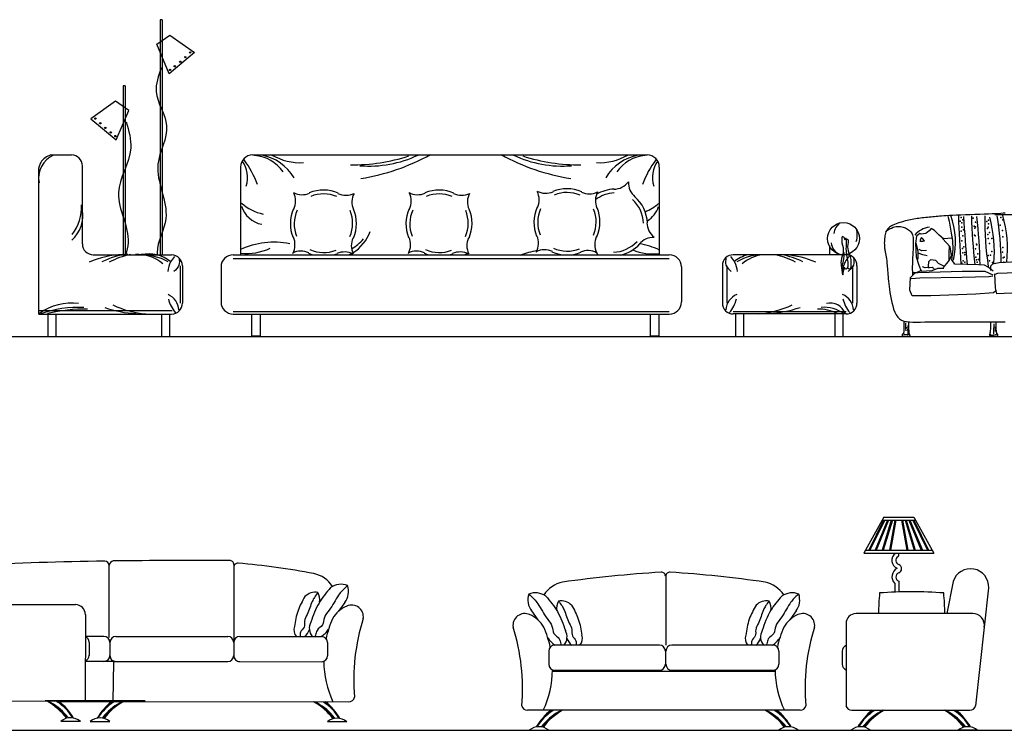
# Model space of a CAD drawing. Units: millimetres. Extents: x 307 to 20633, y 3032 to 17854.
# Drawn here: x 4780 to 9699, y 6969 to 10519 of the extents above; entities that cross this region are included whole.
import ezdxf

# ---------------------------------------------------------------- set-up
doc = ezdxf.new("R2010")
doc.units = ezdxf.units.MM
doc.layers.add('lines', color=30, linetype='Continuous')

msp = doc.modelspace()

# ---------------------------------------------------------------- linework, layer by layer
at = {"color": 7}
for p, q in [((5482.8, 10518.9), (5482.8, 9344.4)), ((5492.8, 10518.9), (5482.8, 10518.9)), ((5492.8, 10518.9), (5492.8, 9344.4)), ((5464.8, 10396.4), (5530.9, 10441.6)), ((5530.9, 10441.6), (5654.5, 10354.2)), ((5527.8, 10248.8), (5464.8, 10396.4)), ((5654.5, 10354.2), (5527.8, 10248.8)), ((5297.6, 10188.4), (5297.6, 9344.4)), ((5307.6, 10188.4), (5297.6, 10188.4)), ((5307.6, 10188.4), (5307.6, 9344.4)), ((5259.6, 10111.2), (5136, 10023.8)), ((5325.6, 10066), (5259.6, 10111.2)), ((5262.6, 9918.3), (5325.6, 10066)), ((5136, 10023.8), (5262.6, 9918.3)), ((4936.7, 9843), (5039.1, 9843)), ((5944.5, 9843), (7915.4, 9843)), ((4875.8, 9048.5), (4875.8, 9778.8)), ((5093.5, 9398.5), (5093.5, 9788.6)), ((5884, 9782.5), (5884, 9344.1)), ((7975.8, 9782.5), (7975.8, 9344.1)), ((9423.4, 9316.9, -342.9), (9424.7, 9354.8, -342.9)), ((9424.7, 9354.8, -342.9), (9425.2, 9386.8, -342.9)), ((5148, 9344.1), (5539.2, 9344.1)), ((5846.7, 9344.1), (8025.7, 9344.1)), ((5846.7, 9326.6), (8025.7, 9326.6)), ((8909, 9344.4), (8345.6, 9344.4)), ((9641, 9297.1, -342.9), (9631.1, 9287.5, -342.9)), ((9674.5, 9304.5, -342.9), (9641, 9297.1, -342.9)), ((9766.7, 9309, -342.9), (9674.5, 9304.5, -342.9)), ((5582.7, 9289.6), (5582.7, 9103)), ((5593.6, 9289.6), (5593.6, 9103)), ((5786.2, 9283.6), (5786.2, 9109)), ((8086.2, 9283.6), (8086.2, 9109)), ((8291.2, 9290), (8291.2, 9103.3)), ((8313.1, 9290), (8313.1, 9103.3)), ((8941.5, 9290), (8941.5, 9103.3)), ((8963.4, 9290), (8963.4, 9103.3)), ((9631.1, 9287.5, -342.9), (9630.7, 9265.9, -342.9)), ((4878, 9066), (5541.4, 9066)), ((5846.7, 9061.7), (8025.7, 9061.7)), ((8909, 9059.8), (8345.6, 9059.8)), ((4875.8, 9048.5), (5539.2, 9048.5)), ((4921.2, 9048.5), (4921.2, 8935.8)), ((4961.2, 9048.5), (4961.2, 8935.8)), ((5488.5, 9048.5), (5488.5, 8935.8)), ((5528.5, 9048.5), (5528.5, 8935.8)), ((5846.7, 9048.5), (8025.7, 9048.5)), ((8909, 9048.9), (8345.6, 9048.9)), ((8356.2, 9048.9), (8356.2, 8936.2)), ((8396.2, 9048.9), (8396.2, 8936.2)), ((8852.5, 9048.9), (8852.5, 8936.2)), ((8892.5, 9048.9), (8892.5, 8936.2)), ((9096.8, 8034.2), (8996.8, 7854.2)), ((9096.3, 8019.2), (9022.4, 7869.2)), ((9101.9, 8019.2), (9028, 7869.2)), ((9116.1, 8019.2), (9053.6, 7869.2)), ((9121.5, 8019.2), (9059, 7869.2)), ((9088.5, 8019.2), (9255.1, 8019.2)), ((9134.9, 8019.2), (9089.4, 7869.2)), ((9140.1, 8019.2), (9094.6, 7869.2)), ((9096.8, 8034.2), (9246.8, 8034.2)), ((9152.7, 8019.2), (9126.3, 7869.2)), ((9157.8, 8019.2), (9131.4, 7869.2)), ((9185.9, 8019.2), (9212.2, 7869.2)), ((9190.9, 8019.2), (9217.3, 7869.2)), ((9203.5, 8019.2), (9249, 7869.2)), ((9208.8, 8019.2), (9254.2, 7869.2)), ((9222.1, 8019.2), (9284.6, 7869.2)), ((9227.6, 8019.2), (9290.1, 7869.2)), ((9241.8, 8019.2), (9315.6, 7869.2)), ((9246.8, 8034.2), (9346.8, 7854.2)), ((9247.3, 8019.2), (9321.2, 7869.2)), ((8996.8, 7854.2), (9346.8, 7854.2)), ((9005.1, 7869.2), (9338.5, 7869.2)), ((9171.8, 7843.4), (9171.8, 7854.2)), ((5227.1, 7432.4, -34.9), (5227.1, 7797.6, -34.9)), ((5850.3, 7797.2), (5849.7, 7407.6)), ((5850.2, 7783.6), (5849.7, 7407.6)), ((8008.6, 7738.6), (8008.6, 7394.2)), ((9151.8, 7702.6), (9151.8, 7660.2)), ((9171.8, 7713.4), (9171.8, 7659.6)), ((9444.1, 7712.1, 106.9), (9412.3, 7552, 106.9)), ((9621.2, 7680.1, 106.9), (9556, 7091.7, 106.9)), ((4475.9, 7597.5), (5058.9, 7596.6)), ((6404.6, 7607.8), (6373.4, 7564)), ((5108.8, 7546.6), (5108.2, 7113.2)), ((7337.6, 7565.1), (7368.8, 7521.3)), ((8659, 7565.1), (8627.9, 7521.3)), ((9541.4, 7552, 106.9), (8958.5, 7552, 106.9)), ((8908.5, 7502, 106.9), (8908.5, 7091.7, 106.9)), ((5201, 7438.2), (5108.6, 7438.2)), ((5261.1, 7438.2), (5819.7, 7437.6)), ((5879.7, 7437.6), (6288.3, 7437)), ((5127.1, 7408.7), (5127, 7343.4)), ((5231.1, 7408.3), (5231, 7343)), ((5849.7, 7407.6), (5849.6, 7342.3)), ((6318.3, 7406.9), (6318.2, 7341.6)), ((7976.3, 7394.2), (7453.7, 7394.2)), ((8542.9, 7394.2), (8038.6, 7394.2)), ((7423.7, 7364.2), (7423.7, 7298.9)), ((8006.3, 7364.2), (8006.3, 7298.9)), ((8572.9, 7364.2), (8572.9, 7298.9)), ((8890, 7364.2, 106.9), (8890, 7298.9, 106.9)), ((5249.4, 7313), (5108.5, 7313.2)), ((5249.4, 7313), (5245.7, 7111.5)), ((5249.4, 7313), (5819.5, 7312.4)), ((5879.5, 7312.3), (6299.7, 7311.7)), ((7442.2, 7264.4), (8554.4, 7264.4)), ((7453.7, 7268.9), (7976.3, 7268.9)), ((8038.6, 7268.9), (8542.9, 7268.9)), ((5079, 7113.5), (4489.8, 7114.4)), ((5407, 7116.3, -34.9), (4907, 7116.3, -34.9)), ((4978.2, 7113.4), (6423.8, 7111.5)), ((8678.8, 7068.9), (7317.8, 7068.9)), ((8937.6, 7068.9, 106.9), (9526.9, 7068.9, 106.9)), ((5083.9, 7013.5), (4986.4, 7013.6)), ((5133.2, 7013.1), (5230.8, 7013)), ((6415, 7011.5), (6317.5, 7011.6)), ((8932.6, 6968.9, 106.9), (9030.2, 6968.9, 106.9)), ((9566, 6968.9, 106.9), (9468.4, 6968.9, 106.9))]:
    msp.add_line(p, q, dxfattribs=at)
at = {"color": 7, "elevation": -342.9}
for points in [[(9703.8, 9552.5), (9693.7, 9551.6), (9682.4, 9550.7), (9669.5, 9549.8), (9655, 9549), (9638.5, 9548.2), (9619.8, 9547.4), (9599, 9546.6), (9576.4, 9545.8), (9552.8, 9545), (9528.7, 9544.1), (9504.8, 9543.3), (9481.7, 9542.5), (9460.1, 9541.7), (9440.6, 9540.8), (9423.7, 9540), (9409.2, 9539.2), (9396.6, 9538.4), (9385.7, 9537.5), (9376, 9536.7), (9367.2, 9535.9), (9358.8, 9535.1), (9350.6, 9534.2), (9342.1, 9533.4), (9333.4, 9532.6), (9324.6, 9531.8), (9315.7, 9530.9), (9306.8, 9530.1), (9297.9, 9529.2), (9289.2, 9528.3), (9280.6, 9527.3), (9272.2, 9526.3), (9264, 9525.3), (9255.8, 9524.1), (9247.7, 9522.8), (9239.5, 9521.3), (9231.2, 9519.7), (9222.7, 9517.9), (9213.9, 9515.8), (9204.7, 9513.4), (9195.4, 9510.8), (9186, 9508), (9176.7, 9505.1), (9167.6, 9502), (9158.9, 9498.8), (9150.7, 9495.5), (9143.2, 9492.1), (9136.5, 9488.8), (9130.6, 9485.3), (9125.3, 9481.7), (9120.8, 9477.9), (9116.8, 9473.8), (9113.4, 9469.2), (9110.5, 9464.3), (9108, 9458.8), (9105.9, 9452.8), (9104.2, 9446.2), (9102.8, 9439.3), (9101.7, 9432.2), (9100.9, 9424.9), (9100.4, 9417.6), (9100.1, 9410.3), (9100, 9403.3), (9100.2, 9396.6), (9100.5, 9390.1), (9101, 9384), (9101.6, 9378.2), (9102.3, 9372.7), (9103.1, 9367.5), (9103.9, 9362.6), (9104.8, 9358.1), (9105.7, 9353.8), (9106.6, 9349.7), (9107.4, 9345.7), (9108.3, 9341.6), (9109.1, 9337.3), (9109.9, 9332.7), (9110.7, 9327.7), (9111.4, 9322), (9112.1, 9315.7), (9112.7, 9308.7), (9113.3, 9301.2), (9113.9, 9293), (9114.6, 9284.4), (9115.2, 9275.3), (9115.9, 9265.8), (9116.7, 9255.9), (9117.5, 9245.7), (9118.5, 9235), (9119.6, 9223.9), (9120.8, 9212.1), (9122.3, 9199.6), (9124, 9186.2), (9125.9, 9171.9), (9128.2, 9156.6), (9130.8, 9140.2), (9133.9, 9123.2), (9137.5, 9106), (9141.7, 9089), (9146.6, 9072.7), (9152.4, 9057.7), (9159.2, 9044.3), (9167, 9033.1), (9175.9, 9024.4), (9186, 9017.9), (9197.6, 9013.4), (9210.6, 9010.5), (9225.3, 9008.8), (9241.6, 9008.2), (9259.8, 9008.2), (9280, 9008.4), (9302.2, 9008.7), (9326.1, 9009), (9351.6, 9009.2), (9378.3, 9009.4), (9405.9, 9009.5), (9434.1, 9009.6), (9462.7, 9009.6), (9491.3, 9009.5), (9519.8, 9009.3), (9547.9, 9009.2), (9575.5, 9009), (9602.6, 9008.9), (9629.2, 9008.9), (9654.9, 9009.1), (9679.9, 9009.5), (9703.9, 9010.1)], [(9856.9, 9578), (9837.2, 9570.4), (9807.6, 9559.1), (9778, 9545.8), (9742.7, 9544.4), (9668.2, 9543.5), (9652.5, 9543.8)], [(9417.2, 9537.5), (9424.6, 9511.9), (9433.6, 9453), (9440.8, 9415.7), (9442.1, 9370.6), (9435.5, 9319.8)], [(9439.1, 9427.5), (9395.9, 9424.2), (9374.6, 9442.1), (9351.4, 9466), (9333.9, 9476), (9323.9, 9464.4), (9308.1, 9450.9), (9284.5, 9447.4), (9276.7, 9451.4), (9260.8, 9437.9), (9256.3, 9400.8), (9259.3, 9334.1), (9272.4, 9292.8), (9283.7, 9263.3)], [(9268.8, 9322.1), (9269.4, 9362.9), (9259, 9401)], [(9277.5, 9412.4), (9292, 9412.1), (9300.1, 9414.9), (9291.5, 9425.3), (9285, 9431.2), (9279.7, 9418.9), (9279.6, 9410.9)], [(9395.7, 9281.2), (9411.7, 9300.5), (9425.7, 9318), (9435.8, 9341.3), (9428.6, 9384.5), (9390, 9426.2)], [(9313.6, 9339.7), (9292.5, 9343.6), (9269.3, 9352.3)], [(9310.3, 9365.2), (9287.7, 9363.4), (9273.2, 9370.1)], [(9397.4, 9288.1), (9370.6, 9301.6), (9357.7, 9316.4), (9330.1, 9319), (9321.2, 9309.7), (9318.6, 9287.1), (9322.2, 9278.3)], [(9644.4, 9261.8), (9619.2, 9281.8), (9599.8, 9291.9), (9570.4, 9294.3), (9452.8, 9298), (9437.5, 9319.7)], [(9656.7, 9163.7), (9644.8, 9154.1), (9556.5, 9147.6), (9332.8, 9139.1), (9238.7, 9138.6), (9227.4, 9168.1), (9230.3, 9230.7), (9252.2, 9252), (9287.7, 9267.1)], [(9644.1, 9242.2), (9603.2, 9260.5), (9489.5, 9260.2), (9269.8, 9253.7), (9246.3, 9254)], [(9397.6, 9275.3), (9366.2, 9275.7), (9336.7, 9264.4), (9283.7, 9261.3)], [(9349.8, 9275), (9338.3, 9281.7), (9303.2, 9280), (9290.1, 9284.6)], [(10454.3, 9279.2), (10463.9, 9263.4), (10448, 9248), (10338.3, 9253.5), (10116.8, 9256.8), (9905.1, 9259.9), (9665.8, 9251.7), (9652, 9246)], [(10484, 9167.1), (10423.1, 9152.3), (10295.8, 9162.1), (10066.4, 9163.5), (9774.2, 9154.1), (9662.4, 9149.9), (9655, 9179.4), (9652.1, 9250)], [(9642.1, 9238.4), (9622.4, 9234.7), (9489.1, 9230.8), (9277.3, 9228.1), (9234.1, 9224.8)]]:
    msp.add_lwpolyline(points, dxfattribs=at)
at = {"color": 7}
for points in [[(9105.3, 9460.2), (9116, 9467.6), (9125.9, 9473.6), (9135, 9478.2), (9143.6, 9481.7), (9151.6, 9484.1), (9159.2, 9485.5), (9166.4, 9486.1), (9173.5, 9486.1), (9180.3, 9485.4), (9187, 9484.3), (9193.5, 9482.7), (9199.7, 9480.7), (9205.7, 9478.3), (9211.3, 9475.7), (9216.5, 9472.8), (9221.3, 9469.6), (9225.6, 9466.3), (9229.5, 9462.8), (9232.9, 9458.9), (9235.9, 9454.5), (9238.4, 9449.7), (9240.5, 9444.2), (9242.1, 9438), (9243.3, 9431.1), (9244.1, 9423.2), (9244.5, 9414.5), (9244.6, 9404.9), (9244.4, 9394.4), (9244, 9383), (9243.4, 9370.8), (9242.8, 9357.7), (9242, 9343.8), (9241.3, 9329.1), (9240.7, 9314), (9240.2, 9299), (9239.8, 9284.7), (9239.7, 9271.4), (9239.9, 9259.7), (9240.5, 9250), (9241.5, 9242.8)], [(8825.8, 9391.5), (8825.8, 9344.4)], [(5982.3, 9048.5), (5982.3, 8938), (5940.9, 8938), (5940.9, 9048.5)], [(7973.8, 9048.5), (7973.8, 8938), (7932.5, 8938), (7932.5, 9048.5)], [(9198.3, 9013.2), (9198.3, 9009.5), (9198.2, 9004.4), (9198.1, 8998.3), (9197.9, 8991.7), (9197.8, 8984.7), (9197.6, 8977.8), (9197.4, 8971.4), (9197.2, 8965.7), (9197, 8961), (9196.7, 8957.4), (9196.4, 8954.6), (9196.1, 8952.5), (9195.7, 8951.1), (9195.3, 8950.1), (9194.9, 8949.6), (9194.4, 8949.2), (9193.9, 8948.9), (9193.3, 8948.8), (9192.7, 8948.6), (9192.1, 8948.5), (9191.5, 8948.5), (9191, 8948.3), (9190.4, 8948.2), (9189.9, 8947.9), (9189.5, 8947.6), (9189.2, 8947.1), (9188.9, 8946.6), (9188.6, 8946), (9188.5, 8945.4), (9188.4, 8944.7), (9188.4, 8944), (9188.5, 8943.2), (9188.7, 8942.5), (9189, 8941.7), (9189.5, 8941), (9190.2, 8940.2), (9191.1, 8939.5), (9192.2, 8938.9), (9193.7, 8938.4), (9195.4, 8937.9), (9197.6, 8937.5), (9200, 8937.2), (9202.6, 8937), (9205.4, 8936.9), (9208.2, 8936.8), (9211, 8936.9), (9213.7, 8937), (9216.1, 8937.2), (9218.4, 8937.4), (9220.4, 8937.7), (9222.1, 8938.1), (9223.6, 8938.5), (9224.9, 8939), (9226, 8939.4), (9226.8, 8940), (9227.5, 8940.5), (9228, 8941.1), (9228.3, 8941.6), (9228.4, 8942.2), (9228.4, 8942.8), (9228.3, 8943.4), (9228, 8944), (9227.7, 8944.7), (9227.3, 8945.3), (9226.8, 8946), (9226.3, 8946.9), (9225.8, 8948.1), (9225.2, 8949.7), (9224.7, 8951.9), (9224.2, 8955), (9223.7, 8958.9), (9223.3, 8963.9), (9223, 8970), (9222.8, 8976.9), (9222.6, 8984), (9222.5, 8991.1), (9222.5, 8997.6), (9222.4, 9003.1), (9222.4, 9007.1), (9222.4, 9009.2)], [(9630.7, 9006.1), (9630.3, 8988), (9629.8, 8974.2), (9629.1, 8964.1), (9628.4, 8957.1), (9627.7, 8952.6), (9627, 8950), (9626.3, 8948.5), (9625.7, 8947.6), (9625.3, 8946.8), (9625.1, 8945.9), (9625, 8945.1), (9625.1, 8944.1), (9625.4, 8943.2), (9626, 8942.3), (9626.8, 8941.5), (9627.9, 8940.6), (9629.2, 8939.8), (9630.8, 8939.1), (9632.6, 8938.4), (9634.5, 8937.8), (9636.6, 8937.2), (9638.9, 8936.8), (9641.2, 8936.5), (9643.5, 8936.2), (9645.9, 8936.1), (9648.3, 8936.1), (9650.6, 8936.1), (9652.8, 8936.3), (9655, 8936.6), (9657, 8936.9), (9658.9, 8937.3), (9660.6, 8937.8), (9662.2, 8938.4), (9663.5, 8939), (9664.6, 8939.7), (9665.6, 8940.4), (9666.4, 8941.1), (9667, 8941.9), (9667.4, 8942.6), (9667.7, 8943.4), (9667.8, 8944.1), (9667.8, 8944.9), (9667.7, 8945.6), (9667.4, 8946.3), (9666.9, 8946.9), (9666.3, 8947.5), (9665.6, 8948.1), (9664.7, 8948.7), (9663.7, 8949.3), (9662.6, 8950.5), (9661.6, 8952.9), (9660.6, 8957.3), (9659.7, 8964.1), (9659.2, 8974.2), (9658.9, 8988.1), (9659, 9006.5)]]:
    msp.add_lwpolyline(points, dxfattribs=at)
for centre, radius in [((5607.5, 10331.6), 3.39), ((5632.1, 10355.6), 3.39), ((5555.2, 10286.3), 3.39), ((5582.3, 10309), 3.39), ((5531.9, 10268), 3.39), ((5158.4, 10025.1), 3.39), ((5182.9, 10001.2), 3.39), ((5208.2, 9978.5), 3.39), ((5235.3, 9955.8), 3.39), ((5258.6, 9937.5), 3.39), ((8896.3, 9425.1), 80.1)]:
    msp.add_circle(centre, radius, dxfattribs=at)
for centre, radius, start, end in [((4956.7, 9763.1), 82.4, 104.053, 195.1579), ((4999.8, 9727.7), 125, 113.6059, 191.1862), ((5039.1, 9788.6), 54.4, 0, 90), ((5944.5, 9782.5), 60.5, 90, 180), ((5941.9, 9655), 185.7, 33.7858, 86.1866), ((5942.2, 9601.9), 245.2, 31.3396, 78.8239), ((6183.9, 10092.9), 288.4, 240.2417, 272.8482), ((6445.3, 10690.7), 897, 269.2409, 288.104), ((6525.9, 10358.9), 571.4, 265.3896, 295.3551), ((6306.3, 10809.9), 1099.4, 279.3221, 298.6071), ((7711.4, 10809.9), 1099.4, 241.3929, 260.6779), ((7491.9, 10358.9), 571.4, 244.6449, 274.6104), ((7572.5, 10690.7), 897, 251.896, 270.7591), ((7675.9, 10092.9), 288.4, 267.1518, 299.7583), ((7917.6, 9601.9), 245.2, 101.1761, 148.6604), ((7917.9, 9655), 185.7, 93.8134, 146.2142), ((7915.4, 9782.5), 60.5, 0, 90), ((5775.9, 9730.6), 142.9, 342.3965, 35.5627), ((5551.1, 9548), 442.1, 19.5925, 37.6662), ((8308.8, 9548), 442.1, 142.3338, 160.4075), ((8083.9, 9730.6), 142.9, 144.4373, 197.6035), ((7748.2, 9764.1), 91.8, 270.4026, 322.6606), ((7913, 9704.7), 91.8, 177.7382, 229.9962), ((6191.7, 9736.5), 91.8, 241.7391, 293.9971), ((6067.1, 9612.5), 91.8, 334.4035, 26.6615), ((6298.2, 9480.5), 187.1, 66.8103, 112.3344), ((6298.2, 9480.5), 168, 66.8103, 112.3344), ((6409.7, 9733.4), 91.8, 244.4035, 296.6615), ((6531.7, 9607.9), 91.8, 151.7391, 203.9971), ((6769, 9736.5), 91.8, 241.7391, 293.9971), ((6644.4, 9612.5), 91.8, 334.4035, 26.6615), ((6875.6, 9480.5), 187.1, 66.8103, 112.3344), ((6875.6, 9480.5), 168, 66.8103, 112.3344), ((6987, 9733.4), 91.8, 244.4035, 296.6615), ((7109.1, 9607.9), 91.8, 151.7391, 203.9971), ((7408.3, 9743.5), 91.8, 241.7391, 293.9971), ((7283.7, 9619.5), 91.8, 334.4035, 26.6615), ((7514.8, 9487.5), 187.1, 66.8103, 112.3344), ((7514.8, 9487.5), 168, 66.8103, 112.3344), ((7626.3, 9740.4), 91.8, 244.4035, 296.6615), ((7748.3, 9614.9), 91.8, 151.7391, 203.9971), ((7758.9, 9485.8), 168, 92.8094, 127.5054), ((7758.9, 9485.8), 187.1, 92.8094, 121.2582), ((4873.4, 9580.6), 216.1, 321.4149, 3.718), ((6054.3, 9795.5), 254.5, 229.1191, 256.8555), ((7729.6, 9494.7), 168, 2.8094, 48.3335), ((7729.6, 9494.7), 187.1, 2.8094, 48.3335), ((7805.5, 9793.4), 254.5, 293.0511, 310.8809), ((4932.7, 9539.8), 162.8, 311.4272, 10.8887), ((6017.7, 9630.8), 137, 198.3883, 258.2349), ((6319.9, 9498.9), 187.1, 156.0662, 201.5903), ((6319.9, 9498.9), 168, 156.0662, 201.5903), ((6275.8, 9501.4), 168, 336.8103, 22.3344), ((6275.8, 9501.4), 187.1, 336.8103, 22.3344), ((6897.3, 9498.9), 187.1, 156.0662, 201.5903), ((6897.3, 9498.9), 168, 156.0662, 201.5903), ((6853.1, 9501.4), 168, 336.8103, 22.3344), ((6853.1, 9501.4), 187.1, 336.8103, 22.3344), ((7536.5, 9505.8), 187.1, 156.0662, 201.5903), ((7536.5, 9505.8), 168, 156.0662, 201.5903), ((7492.4, 9508.3), 168, 336.8103, 22.3344), ((7492.4, 9508.3), 187.1, 336.8103, 22.3344), ((7842.1, 9628.7), 137, 302.5226, 341.6117), ((8005.8, 9505.4), 91.8, 180.4026, 232.6606), ((8929.7, 9436.9), 83.4, 127.0684, 170.4565), ((9067.7, 9406.5, -342.9), 388, 346.7012, 20.2042), ((19820.2, 9944.1, -342.9), 10358.1, 182.24315, 183.5678), ((16854.6, 9970.2, -342.9), 7371.8, 183.37455, 185.23939), ((12190.9, 9610.7, -342.9), 2657, 181.5329, 186.8348), ((7066.6, 9248.3, -342.9), 2512.1, 1.0449, 6.56), ((11059.8, 9514.3, -342.9), 1458.5, 179.0415, 189.0156), ((8991, 9360.6, -342.9), 658.6, 354.8045, 15.1197), ((7916.8, 9271.4, -342.9), 1767.9, 1.1949, 8.7294), ((9106.8, 9373.4, -342.9), 608.5, 353.8157, 16.0115), ((6340.8, 9526.7), 201.1, 300.9199, 341.0225), ((8867.3, 9443.1), 97.7, 341.1834, 18.1487), ((9336.2, 9374.1, -342.9), 108.2, 95.8109, 140.7514), ((5148, 9398.5), 54.4, 180, 270), ((6050, 9012.2), 395.1, 78.3897, 114.9597), ((6064, 9394.5), 91.8, 331.7391, 23.9971), ((6528.7, 9389.9), 91.8, 154.4035, 206.6615), ((6291.4, 9608.4), 277, 302.0388, 318.147), ((6641.4, 9394.5), 91.8, 331.7391, 23.9971), ((7106, 9389.9), 91.8, 154.4035, 206.6615), ((7280.6, 9401.5), 91.8, 331.7391, 23.9971), ((7750, 9395.9), 96.6, 155.0569, 205.2297), ((7740.5, 9524.8), 168, 272.0653, 317.5894), ((7740.5, 9524.8), 187.1, 282.1849, 317.5894), ((7946.5, 9339.5), 91.8, 87.7382, 139.9962), ((7809.8, 9010.1), 395.1, 65.0403, 80.2144), ((8898.1, 9407.5), 63.6, 183.3723, 252.0093), ((5360, 8980.5), 369.1, 96.1658, 117.1586), ((5424.3, 9175.1), 174.1, 50.2028, 102.3833), ((5914.3, 9631.3), 280.1, 264.0903, 294.8198), ((6185.2, 9270.8), 91.8, 64.4035, 116.6615), ((6298.8, 9523.7), 187.1, 246.0662, 253.7588), ((6298.8, 9523.7), 168, 246.0662, 291.5903), ((6298.8, 9523.7), 187.1, 286.2412, 291.5903), ((6402.7, 9266.8), 91.8, 61.7391, 113.9971), ((6340.8, 9526.7), 201.1, 294.601, 299.2205), ((6762.5, 9270.8), 91.8, 64.4035, 116.6615), ((6876.2, 9523.7), 187.1, 246.0662, 253.7588), ((6876.2, 9523.7), 168, 246.0662, 291.5903), ((6876.2, 9523.7), 187.1, 286.2412, 291.5903), ((6980, 9266.8), 91.8, 61.7391, 113.9971), ((6918.1, 9526.7), 201.1, 294.601, 299.2205), ((7444.9, 8919.8), 452.5, 100.1749, 111.2005), ((7401.8, 9277.8), 91.8, 64.4035, 116.6615), ((7515.4, 9530.7), 187.1, 246.0662, 291.5903), ((7515.4, 9530.7), 168, 246.0662, 291.5903), ((7619.3, 9273.8), 91.8, 61.7391, 113.9971), ((7770.4, 9511.8), 168, 225.9985, 227.5894), ((7586.1, 9305.8), 91.8, 23.1832, 35.7956), ((7945.5, 9629.2), 280.1, 248.5806, 275.9097), ((5310.3, 8888.4), 457, 91.7522, 113.6305), ((5405, 8979.5), 372.4, 100.9262, 118.4124), ((5370.2, 9154.2), 191.3, 49.1365, 93.5389), ((5393.9, 9092.2), 251.5, 59.4457, 93.4253), ((5539.2, 9289.6), 54.4, 0, 90), ((5846.7, 9283.6), 60.5, 90, 180), ((8025.7, 9283.6), 60.5, 0, 90), ((8345.6, 9290), 54.4, 90, 180), ((8460.4, 9175.4), 174.1, 103.9137, 129.7972), ((8490.9, 9092.6), 251.5, 86.5747, 120.5543), ((8514.5, 9154.5), 191.3, 96.9915, 130.8635), ((8479.8, 8979.9), 372.4, 61.5876, 78.246), ((8524.8, 8980.8), 369.1, 62.8414, 80.1315), ((8574.5, 8888.7), 457, 66.3695, 85.7247), ((8909, 9290), 54.4, 0, 90), ((5039.9, 8832.5), 271, 82.6596, 126.2891), ((5486.7, 9063.2), 89.6, 3.7496, 67.0044), ((5684.2, 9161.4), 165.1, 193.2856, 220.1477), ((5539.2, 9103), 54.4, 270, 0), ((5846.7, 9109), 60.5, 180, 270), ((8025.7, 9109), 60.5, 270, 0), ((8345.6, 9103.3), 54.4, 180, 270), ((8398.1, 9063.6), 89.6, 112.9956, 176.2504), ((8200.6, 9161.8), 165.1, 319.8523, 346.7144), ((8827.5, 9019.2), 84.2, 22.3995, 101.7776), ((8856.5, 9063.6), 89.6, 3.7496, 67.0044), ((9054, 9161.8), 165.1, 193.2856, 220.1477), ((8909, 9103.3), 54.4, 270, 0), ((5074.7, 8518.9), 563, 87.3465, 109.6561), ((5112.3, 8229.9), 843.3, 89.546, 103.1917), ((5387.7, 9601.4), 551.1, 250.7009, 267.3807), ((5452.1, 9530.4), 483, 244.7356, 265.1274), ((8432.7, 9530.7), 483, 274.8726, 295.2644), ((8497.1, 9601.8), 551.1, 272.6193, 289.2991), ((8768.8, 8854.5), 219, 63.9516, 90.7734), ((8797.8, 8908.1), 174.2, 54.2864, 94.5425), ((9351.5, 8987.2, -342.9), 146, 173.31, 188.8268), ((9230.2, 8973, -342.9), 21.9, 153.19, 173.3855), ((9478.8, 8968.1, -342.9), 262.3, 174.99, 184.3547), ((9924.8, 8965.9, -342.9), 279.2, 173.1009, 183.6964), ((10102, 8978.4, -342.9), 448.3, 179.1906, 182.2079), ((9211.8, 8983.9, -342.9), 38.2, 244.6769, 289.5549), ((9644.6, 8969.8, -342.9), 27.7, 230.3549, 311.4769), ((9180.2, 7817.7), 42.5, 124.7642, 248.1648), ((9180.2, 7817.7), 22.5, 124.7642, 248.1648), ((9163.7, 7843.4), 8.1, 296.7299, 0), ((5496.8, -11293.9), 19110.3, 90.87669, 92.83448), ((5203.5, 7790.6, -34.9), 23.7, 3.7606, 84.9034), ((5252.8, 7789.6, -34.9), 25.8, 99.6916, 174.3683), ((5675.8, -26686.9), 34504.3, 89.74027, 90.71407), ((5830.3, 7797.2), 20, 359.9177, 94.3034), ((5870.2, 7783.5), 20, 85.5321, 179.9177), ((5580.3, 4260.7), 3554.7, 79.1373, 85.2961), ((9185.1, 7736), 47.1, 116.1361, 225.0108), ((9163.5, 7776), 22.5, 291.8352, 68.1648), ((9530.7, 7685.4, 106.9), 90.7, 356.6606, 162.8598), ((6219.8, 7607.7), 147.2, 33.0063, 78.0955), ((8336.2, 1799.9), 5969, 93.37522, 98.12777), ((7986.3, 7738.6), 20, 0, 94.3856), ((8028.6, 7738.6), 20, 85.6144, 180), ((7691.5, 2229.3), 5539.5, 81.5622, 86.4955), ((9180.2, 7734.2), 22.5, 111.8352, 248.1648), ((6385.4, 7607.6), 90.7, 68.6059, 124.8471), ((6330.9, 7663.1), 92.2, 323.1089, 18.2489), ((7522.5, 7564.8), 147.2, 101.8223, 146.9114), ((8474.2, 7564.8), 147.2, 33.0886, 78.1777), ((6256.8, 7586), 72.5, 79.2669, 135.508), ((6205.7, 7621.5), 73.8, 350.4762, 28.9099), ((7411.5, 7620.4), 92.2, 161.6688, 216.8088), ((7356.9, 7564.9), 90.7, 55.0706, 111.3118), ((8639.7, 7564.9), 90.7, 68.6882, 124.9294), ((8585.1, 7620.4), 92.2, 323.1912, 18.3312), ((10074.8, 7550.3, 106.9), 1003.8, 174.0143, 179.9025), ((9236.6, 5417.2, 106.9), 2243.5, 85.9064, 94.0936), ((8457.7, 7556.8, 106.9), 944.2, 359.7097, 5.969), ((5058.8, 7546.6), 50, 359.9177, 89.9177), ((6466.2, 7459.8), 139.5, 111.9306, 151.4398), ((6438.6, 7535.6), 59, 351.6968, 114.5455), ((7536.6, 7578.6), 73.8, 151.0079, 189.4415), ((7485.4, 7543.1), 72.5, 44.4097, 100.6509), ((8511.2, 7543.1), 72.5, 79.3491, 135.5903), ((8460.1, 7578.6), 73.8, 350.5585, 28.9921), ((6800.5, 7320.9), 501, 155.7731, 167.8069), ((7452.8, 7220.9), 1003.6, 162.2382, 184.9488), ((7303.5, 7493), 59, 65.3723, 188.2209), ((7275.8, 7417.3), 139.5, 28.478, 67.9871), ((8720.8, 7417.3), 139.5, 112.0129, 151.522), ((8693.1, 7493), 59, 351.7791, 114.6277), ((8958.5, 7502, 106.9), 50, 90, 180), ((9541.2, 7493, 106.9), 59, 351.7791, 90.2322), ((6203.4, 7470.9), 52.8, 162.5969, 219.6985), ((6293.2, 7478.6), 66, 151.936, 218.9926), ((6288.9, 7179.8), 1003.6, 354.969, 17.6796), ((6941.3, 7278.9), 501, 12.1108, 24.1446), ((9055.3, 7278.9), 501, 155.8554, 167.8892), ((9707.7, 7179.8), 1003.6, 162.3204, 185.031), ((5097.1, 7408.8), 30, 359.9177, 67.4075), ((5201.1, 7408.2), 30, 0.0823, 90.0823), ((5261.1, 7408.2), 30, 89.9177, 179.9177), ((5819.7, 7407.6), 30, 359.9177, 89.9177), ((5879.7, 7407.6), 30, 89.9177, 179.9177), ((6157, 7494.2), 73.8, 309.1974, 342.7056), ((6241.6, 7518), 92.2, 298.5365, 332.0446), ((6288.3, 7407), 30, 359.9177, 89.9177), ((7500.5, 7475.1), 92.2, 207.8731, 241.3813), ((7448.9, 7435.8), 66, 320.9251, 27.9818), ((7585.1, 7451.3), 73.8, 197.2122, 230.7203), ((7538.6, 7428), 52.8, 320.2192, 17.3208), ((8458, 7428), 52.8, 162.6792, 219.7808), ((8411.6, 7451.3), 73.8, 309.2797, 342.7878), ((8547.8, 7435.8), 66, 152.0182, 219.0749), ((8496.1, 7475.1), 92.2, 298.6187, 332.1269), ((7453.7, 7364.2), 30, 90, 180), ((7976.3, 7364.2), 30, 0, 90), ((8038.6, 7364.2), 30, 90, 180), ((8542.9, 7364.2), 30, 0, 90), ((8920, 7364.2, 106.9), 30, 112.5102, 180), ((5097, 7343.5), 30, 292.428, 359.9177), ((5201, 7342.9), 30, 270.0823, 0.0823), ((5261, 7342.9), 30, 179.9177, 269.9177), ((5819.6, 7342.4), 30, 269.9177, 359.9177), ((5879.6, 7342.3), 30, 179.9177, 269.9177), ((6288.2, 7341.7), 30, 269.9177, 359.9177), ((6800.5, 7320.9), 501, 180.8004, 204.6998), ((7453.7, 7298.9), 30, 180, 270), ((7976.3, 7298.9), 30, 270, 0), ((8038.6, 7298.9), 30, 180, 270), ((8542.9, 7298.9), 30, 270, 0), ((8920, 7298.9, 106.9), 30, 180, 247.4898), ((6941.3, 7278.9), 501, 335.218, 359.1173), ((9055.3, 7278.9), 501, 180.8827, 204.782), ((6423.8, 7141.5), 30, 269.9177, 346.1349), ((4760, 6833.1), 321.9, 37.4619, 60.6877), ((4785.8, 6857.6), 290.2, 36.3898, 61.9344), ((4808.3, 6868.5), 269.9, 37.8076, 61.4977), ((4836.2, 6905.2), 244.2, 31.134, 57.6948), ((4830.9, 6906.9), 249, 29.7673, 55.545), ((4779.2, 6872.2), 312.7, 30.3428, 50.5572), ((5437.6, 6870.9), 312.7, 129.2782, 149.4927), ((5386, 6905.8), 249, 124.2905, 150.0681), ((5380.6, 6904.1), 244.2, 122.1407, 148.7015), ((5408.4, 6867.4), 269.9, 118.3377, 142.0279), ((5430.9, 6856.4), 290.2, 117.901, 143.4457), ((5456.6, 6831.8), 321.9, 119.1478, 142.3736), ((6091.1, 6831.1), 321.9, 37.4619, 60.6877), ((6116.9, 6855.6), 290.2, 36.3898, 61.9344), ((6139.4, 6866.5), 269.9, 37.8076, 61.4977), ((6167.3, 6903.2), 244.2, 31.134, 57.6948), ((6162, 6904.9), 249, 29.7673, 55.545), ((6110.3, 6870.2), 312.7, 30.3428, 50.5572), ((7317.8, 7098.9), 30, 193.7828, 270), ((8678.8, 7098.9), 30, 270, 346.2172), ((8937.6, 7098.9, 106.9), 30, 193.7828, 270), ((9526.9, 7098.9, 106.9), 30, 270, 346.2172), ((7630.9, 6827.1), 312.7, 129.3605, 149.575), ((7579.3, 6861.9), 249, 124.3728, 150.1504), ((7573.9, 6860.2), 244.2, 122.223, 148.7838), ((7601.8, 6823.5), 269.9, 118.42, 142.1102), ((7624.3, 6812.6), 290.2, 117.9833, 143.5279), ((7650.1, 6788), 321.9, 119.23, 142.4559), ((8346.5, 6788), 321.9, 37.5441, 60.77), ((8372.3, 6812.6), 290.2, 36.4721, 62.0167), ((8394.8, 6823.5), 269.9, 37.8898, 61.58), ((8422.7, 6860.2), 244.2, 31.2162, 57.777), ((8417.3, 6861.9), 249, 29.8496, 55.6272), ((8365.7, 6827.1), 312.7, 30.425, 50.6395), ((9237.1, 6827.1, 106.9), 312.7, 129.3605, 149.575), ((9185.5, 6861.9, 106.9), 249, 124.3728, 150.1504), ((9180.1, 6860.2, 106.9), 244.2, 122.223, 148.7838), ((9208, 6823.5, 106.9), 269.9, 118.42, 142.1102), ((9230.5, 6812.6, 106.9), 290.2, 117.9833, 143.5279), ((9256.3, 6788, 106.9), 321.9, 119.23, 142.4559), ((9242.3, 6788, 106.9), 321.9, 37.5441, 60.77), ((9268.1, 6812.6, 106.9), 290.2, 36.4721, 62.0167), ((9290.6, 6823.5, 106.9), 269.9, 37.8898, 61.58), ((9318.5, 6860.2, 106.9), 244.2, 31.2162, 57.777), ((9313.1, 6861.9, 106.9), 249, 29.8496, 55.6272), ((9261.5, 6827.1, 106.9), 312.7, 30.425, 50.6395), ((5035, 6956), 75.5, 49.6602, 130.1753), ((5181.9, 6955.5), 75.5, 49.6602, 130.1753), ((6366.1, 6954), 75.5, 49.6602, 130.1753), ((7375.2, 6911.3), 75.5, 49.7425, 130.2575), ((8621.4, 6911.3), 75.5, 49.7425, 130.2575), ((8981.4, 6911.3, 106.9), 75.5, 49.7425, 130.2575), ((9517.2, 6911.3, 106.9), 75.5, 49.7425, 130.2575)]:
    msp.add_arc(centre, radius, start, end, dxfattribs=at)
for points, knots in [([(5488.3, 10277.9), (5473.6, 10238.3), (5437.2, 10140.2), (5557.9, 9984), (5418.8, 9772.1), (5559.1, 9555.4), (5465.4, 9407.9), (5466.4, 9347.7), (5466.5, 9344.4)], [0, 0, 0, 0, 121.069565, 299.687251, 497.199377, 771.429687, 947.668202, 957.84809, 957.84809, 957.84809, 957.84809]), ([(5313.1, 10008.1), (5325.6, 9964), (5359.9, 9843.5), (5218.5, 9648.2), (5341.2, 9466.5), (5315.5, 9364.3), (5309.5, 9344.4)], [0, 0, 0, 0, 133.127955, 364.631519, 618.738026, 679.86686, 679.86686, 679.86686, 679.86686]), ([(8901.8, 9427.1), (8897.9, 9431.4), (8889.1, 9441.3), (8884.5, 9401.8), (8903.5, 9371.1), (8880.5, 9318.5), (8885.1, 9284.9), (8891.7, 9226.1), (8896.7, 9267), (8900.4, 9279), (8901.9, 9283.9)], [0, 0, 0, 0, 13.128897, 29.93979, 79.31403, 136.870331, 171.137218, 207.719322, 232.220704, 249.031361, 249.031361, 249.031361, 249.031361]), ([(8899.2, 9426.1), (8902.1, 9427.3), (8909.5, 9430.2), (8910.9, 9401.7), (8906.2, 9376), (8913.1, 9334.9), (8918.1, 9305), (8917.8, 9282.8), (8912.1, 9275.1), (8910.1, 9272.3)], [0, 0, 0, 0, 7.758561, 20.107603, 61.836543, 102.742285, 137.669625, 155.670779, 165.890143, 165.890143, 165.890143, 165.890143]), ([(8900.3, 9421.2), (8907.4, 9422.5), (8924.4, 9425.6), (8907.3, 9364.4), (8938.9, 9343.9), (8931.5, 9263.3), (8918.8, 9277.3), (8915.5, 9281)], [0, 0, 0, 0, 17.340698, 41.709192, 132.964857, 168.165274, 180.447119, 180.447119, 180.447119, 180.447119]), ([(8910.1, 9272.3), (8903.5, 9274.9), (8885.7, 9282.2), (8899.3, 9319.6), (8899.3, 9343.3), (8899.3, 9356.6)], [0, 0, 0, 0, 18.857682, 51.610912, 93.674994, 93.674994, 93.674994, 93.674994]), ([(5553.9, 9335.1), (5546.6, 9326.7), (5528, 9305.6), (5523, 9277.6), (5519.9, 9260.8)], [0, 0, 0, 0, 33.022578, 83.118176, 83.118176, 83.118176, 83.118176]), ([(5576.2, 9329.2), (5577.9, 9316.5), (5581.8, 9289.2), (5561, 9270.7), (5549.9, 9260.8)], [0, 0, 0, 0, 36.288, 77.873498, 77.873498, 77.873498, 77.873498]), ([(8308.6, 9329.6), (8306.8, 9316.9), (8303, 9289.6), (8323.8, 9271), (8334.9, 9261.1)], [0, 0, 0, 0, 36.288, 77.873498, 77.873498, 77.873498, 77.873498]), ([(8330.8, 9335.5), (8338.2, 9327.1), (8356.7, 9305.9), (8361.8, 9278), (8364.9, 9261.1)], [0, 0, 0, 0, 33.022578, 83.118176, 83.118176, 83.118176, 83.118176]), ([(8923.7, 9335.5), (8916.4, 9327.1), (8897.8, 9305.9), (8892.8, 9278), (8889.7, 9261.1)], [0, 0, 0, 0, 33.022578, 83.118176, 83.118176, 83.118176, 83.118176]), ([(8945.9, 9329.6), (8947.7, 9316.9), (8951.6, 9289.6), (8930.8, 9271), (8919.6, 9261.1)], [0, 0, 0, 0, 36.288, 77.873498, 77.873498, 77.873498, 77.873498]), ([(6418.5, 7692), (6409, 7683.8), (6392.3, 7669.4), (6361, 7628.6), (6338.7, 7579.8), (6298.2, 7536.8), (6300.1, 7491), (6263.3, 7474.6), (6259.7, 7449.8), (6256.8, 7439.3), (6256.1, 7437)], [0, 0, 0, 0, 37.506288, 65.782259, 153.619658, 198.465285, 236.495883, 274.837161, 300.242842, 307.42838, 307.42838, 307.42838, 307.42838]), ([(6270.3, 7657.2), (6264.1, 7649.4), (6253.1, 7635.6), (6234.5, 7598.9), (6224.2, 7557.2), (6198.7, 7517.4), (6207, 7481.7), (6180.5, 7463.3), (6181.3, 7444.9), (6180.8, 7437.6), (6180.8, 7437.1)], [0, 0, 0, 0, 37.506288, 65.782259, 153.619658, 198.465285, 236.495883, 274.837161, 300.242842, 301.926971, 301.926971, 301.926971, 301.926971]), ([(7323.9, 7649.4), (7333.4, 7641.2), (7350, 7626.8), (7381.3, 7585.9), (7403.6, 7537), (7444, 7494), (7442, 7448.3), (7478.8, 7431.8), (7482.3, 7407), (7485.2, 7396.5), (7485.9, 7394.2)], [0, 0, 0, 0, 37.506288, 65.782259, 153.619658, 198.465285, 236.495883, 274.837161, 300.242842, 307.42838, 307.42838, 307.42838, 307.42838]), ([(8672.7, 7649.4), (8663.2, 7641.2), (8646.6, 7626.8), (8615.3, 7585.9), (8593.1, 7537), (8552.6, 7494), (8554.6, 7448.3), (8517.8, 7431.8), (8514.3, 7407), (8511.4, 7396.5), (8510.7, 7394.2)], [0, 0, 0, 0, 37.506288, 65.782259, 153.619658, 198.465285, 236.495883, 274.837161, 300.242842, 307.42838, 307.42838, 307.42838, 307.42838]), ([(7472, 7614.4), (7478.3, 7606.5), (7489.2, 7592.8), (7507.8, 7556), (7518, 7514.3), (7543.4, 7474.4), (7535.1, 7438.8), (7561.6, 7420.4), (7560.7, 7401.9), (7561.2, 7394.6), (7561.2, 7394.2)], [0, 0, 0, 0, 37.506288, 65.782259, 153.619658, 198.465285, 236.495883, 274.837161, 300.242842, 301.926971, 301.926971, 301.926971, 301.926971]), ([(8524.6, 7614.4), (8518.4, 7606.5), (8507.4, 7592.8), (8488.9, 7556), (8478.6, 7514.3), (8453.2, 7474.4), (8461.6, 7438.8), (8435.1, 7420.4), (8435.9, 7401.9), (8435.4, 7394.6), (8435.4, 7394.2)], [0, 0, 0, 0, 37.506288, 65.782259, 153.619658, 198.465285, 236.495883, 274.837161, 300.242842, 301.926971, 301.926971, 301.926971, 301.926971])]:
    msp.add_open_spline(points, degree=3, knots=knots, dxfattribs=at)
for points in [[(6333.6, 7682), (6275.7, 7604.6), (6234.9, 7509.7)], [(6205.1, 7636.8), (6171, 7567.4), (6153, 7486.7)], [(7408.8, 7639.3), (7466.6, 7561.8), (7507.2, 7466.8)], [(8587.8, 7639.3), (8533, 7568.5), (8489.4, 7466.8)], [(7537.2, 7593.9), (7571.2, 7524.4), (7589.1, 7443.7)], [(8459.4, 7593.9), (8425.4, 7524.4), (8407.6, 7443.7)]]:
    msp.add_spline(points, degree=3, dxfattribs=at)
for p in [(9478.2, 9512.8, -342.9), (9483.3, 9531.3, -342.9), (9487.5, 9504.4, -342.9), (9491.7, 9518.7, -342.9), (9543.2, 9527.1, -342.9), (9555, 9506.9, -342.9), (9612.3, 9511.1, -342.9), (9619.9, 9498.5, -342.9), (9620.8, 9517.9, -342.9), (9681.5, 9531.3, -342.9), (9691.6, 9519.5, -342.9), (9483.3, 9463.1, -342.9), (9487.5, 9482.5, -342.9), (9495.1, 9469, -342.9), (9549.1, 9487.5, -342.9), (9551.6, 9476.6, -342.9), (9555.8, 9483.3, -342.9), (9614.9, 9475.7, -342.9), (9616.6, 9445.4, -342.9), (9618.2, 9482.5, -342.9), (9625.8, 9455.5, -342.9), (9679, 9491.7, -342.9), (9690.8, 9465.6, -342.9), (9487.5, 9414.2, -342.9), (9492.6, 9438.6, -342.9), (9549.9, 9442.9, -342.9), (9553.3, 9439.5, -342.9), (9560.9, 9397.4, -342.9), (9618.2, 9425.2, -342.9), (9625, 9401.6, -342.9), (9637.6, 9425.2, -342.9), (9691.6, 9433.6, -342.9), (9490.1, 9375.4, -342.9), (9492.6, 9353.5, -342.9), (9496.8, 9384.7, -342.9), (9501.9, 9356.1, -342.9), (9555, 9373.8, -342.9), (9562.6, 9394, -342.9), (9566.8, 9349.3, -342.9), (9637.6, 9360.3, -342.9), (9689.9, 9356.9, -342.9), (9691.6, 9380.5, -342.9), (9487.5, 9302.1, -342.9), (9493.4, 9313.9, -342.9), (9501.9, 9343.4, -342.9), (9501.9, 9307.2, -342.9), (9556.7, 9332.5, -342.9), (9560.9, 9319.8, -342.9), (9564.3, 9307.2, -342.9), (9571, 9320.7, -342.9), (9619.1, 9340.9, -342.9), (9625.8, 9313.9, -342.9), (9630.9, 9341.7, -342.9), (9640.2, 9306.3, -342.9), (9693.3, 9329.9, -342.9), (9697.5, 9307.2, -342.9), (9698.4, 9332.5, -342.9)]:
    msp.add_point(p, dxfattribs=at)
at = {"layer": 'lines', "color": 7}
for p, q in [((307, 8935.8), (20633.2, 8935.8)), ((307, 6968.9), (20633.2, 6968.9))]:
    msp.add_line(p, q, dxfattribs=at)

doc.saveas('drawing.dxf')
